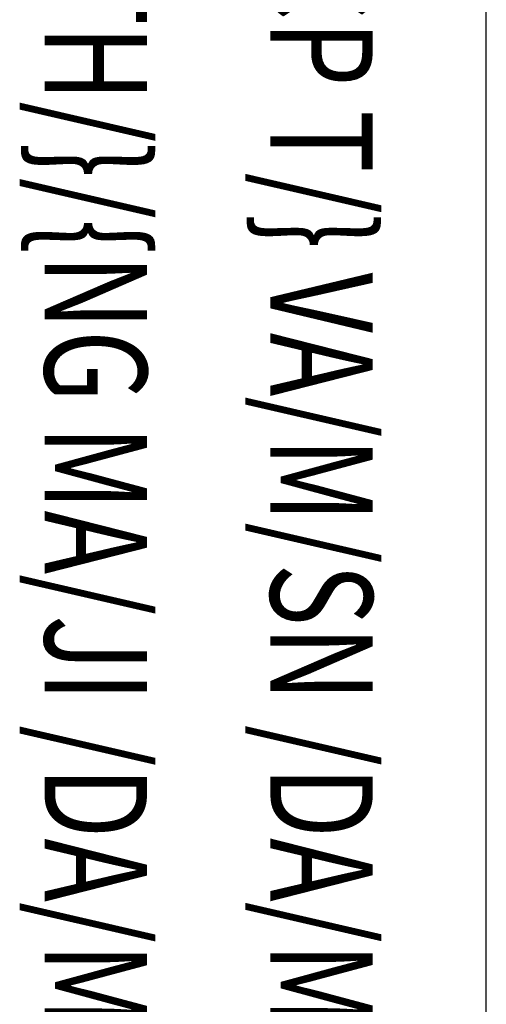
# Model space of a CAD drawing. Units: millimetres. Extents: x 6224 to 334650, y -69275 to 45987.
# Drawn here: x 109060 to 109231, y -2904 to -2543 of the extents above; entities that cross this region are included whole.
import ezdxf
from ezdxf.enums import TextEntityAlignment as Align

# ---------------------------------------------------------------- set-up
doc = ezdxf.new("R2010")
doc.units = ezdxf.units.MM
doc.header["$LTSCALE"] = 50
doc.header["$MEASUREMENT"] = 0
doc.layers.add('3', color=3, linetype='Continuous')
doc.layers.add('7', color=7, linetype='Continuous')
doc.styles.add('CHU', font='VHARIAL.ttf')
doc.styles.add('gay', font='romans.shx', dxfattribs={"width": 0.7, "bigfont": 'vns.shx'})

# ---------------------------------------------------------------- blocks, each defined once
blk = doc.blocks.new('khunga3_50')
at = {"layer": '7'}
blk.add_line((20798.82, -5088.77), (19112.14, -5088.77), dxfattribs=at)
blk.add_line((20798.82, -5088.77), (19112.14, -5088.77), dxfattribs=at)
blk.add_line((20798.82, -5088.77), (19112.14, -5088.77), dxfattribs=at)
at = {"layer": '3', "style": 'gay', "width": 0.75}
for s, p in [('CO/MNG TY CP T/} VA/M/SN /DA/M/FU T/} ', (19949.79, -5209.61)), ('XA/MY D/}/JNG & TH/}/{NG MA/JI /DA/M/ST VIE/M/JT', (19957.25, -5375.19))]:
    blk.add_text(s, height=75.0206, dxfattribs=at).set_placement(p, align=Align.MIDDLE_CENTER)
at = {"layer": '3'}
for tag, height, style, width, p in [('#', 112.5, 'CHU', 0.7, (19933.54, -13309.17)), ('#', 112.5, 'CHU', 0.7, (19933.54, -13523.93)), ('1:75', 87.5, 'gay', 0.75, (19520.38, -14553.17)), ('#', 87.5, 'gay', 0.75, (20357.84, -14553.17))]:
    blk.add_attdef(tag, text='', height=height, dxfattribs=dict(at, style=style, width=width)).set_placement(p, align=Align.CENTER)

msp = doc.modelspace()

# ---------------------------------------------------------------- block references
at = {"layer": '7', "xscale": 0.5, "yscale": 0.5, "zscale": 0.5, "rotation": 270}
msp.add_blockref('khunga3_50', (111775.23, 7300.29), dxfattribs=at)

doc.saveas('drawing.dxf')
